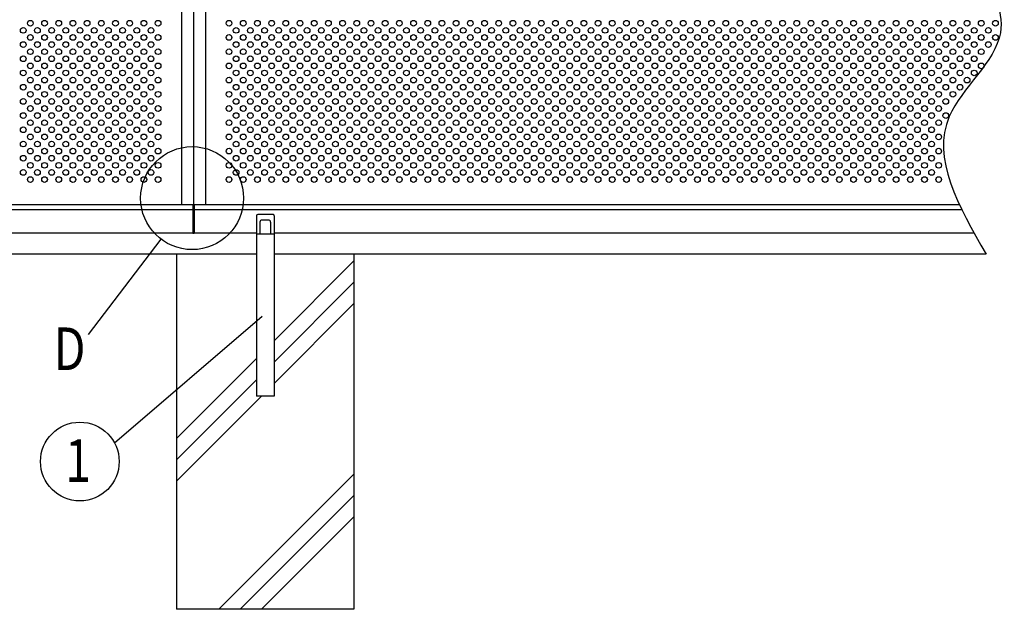
# Model space of a CAD drawing. Extents: x 0 to 7400, y 0 to 5340.
# Drawn here: x 2490 to 3878, y 3207 to 4037 of the extents above; entities that cross this region are included whole.
import ezdxf

# ---------------------------------------------------------------- set-up
doc = ezdxf.new("R2010")
doc.units = 0
doc.header["$LTSCALE"] = 200
doc.header["$MEASUREMENT"] = 0
for name, color, linetype in [('HATCH', 2, 'CONTINUOUS'), ('MOJI', 6, 'CONTINUOUS'), ('MOJI2', 1, 'CONTINUOUS'), ('SJC', 1, 'CONTINUOUS'), ('SJC2', 7, 'CONTINUOUS'), ('SUNPOU', 4, 'CONTINUOUS')]:
    doc.layers.add(name, color=color, linetype=linetype)
doc.styles.add('EXT08', font='ROMANS', dxfattribs={"width": 0.8, "bigfont": 'EXTFONT'})

msp = doc.modelspace()

# ---------------------------------------------------------------- linework, layer by layer
at = {"layer": 'HATCH'}
for p, q in [((2961.268, 3697.372), (2848.768, 3584.872)), ((2961.268, 3667.372), (2848.768, 3554.872)), ((2961.268, 3637.372), (2848.768, 3524.872)), ((2823.768, 3559.872), (2711.268, 3447.372)), ((2823.768, 3529.872), (2711.268, 3417.372)), ((2830.93, 3507.033), (2711.268, 3387.372)), ((2961.268, 3397.372), (2770.93, 3207.033)), ((2961.268, 3367.372), (2800.93, 3207.033)), ((2961.268, 3337.372), (2830.93, 3207.033))]:
    msp.add_line(p, q, dxfattribs=at)
at = {"layer": 'MOJI'}
for p, q in [((2823.768, 3761.033), (2823.768, 3735.033)), ((2847.268, 3763.033), (2825.768, 3763.033)), ((2848.768, 3761.033), (2848.768, 3735.033)), ((2828.768, 3752.033), (2828.768, 3735.033)), ((2840.768, 3755.033), (2831.768, 3755.033)), ((2843.768, 3752.033), (2843.768, 3735.033)), ((2848.768, 3735.033), (2823.768, 3735.033))]:
    msp.add_line(p, q, dxfattribs=at)
for centre, radius, start, end in [((2825.768, 3761.033), 2, 90, 180), ((2847.186, 3761.409), 1.627, 346.651582, 87.088213), ((2831.768, 3752.033), 3, 90, 180), ((2840.768, 3752.033), 3, 0, 90)]:
    msp.add_arc(centre, radius, start, end, dxfattribs=at)
at = {"layer": 'MOJI2'}
msp.add_line((2734.268, 3736.533), (2736.268, 3736.533), dxfattribs=at)
at = {"layer": 'SJC'}
for p, q in [((736.268, 3777.033), (2735.268, 3777.033)), ((2734.268, 3777.033), (2734.268, 3736.533)), ((2735.268, 3777.033), (3814.478, 3777.033)), ((2736.268, 3777.033), (2736.268, 3736.533)), ((736.268, 3770.033), (2734.268, 3770.033)), ((2736.268, 3770.033), (3817.803, 3770.033)), ((848.768, 3737.033), (2734.268, 3737.033)), ((2736.268, 3737.033), (2823.768, 3737.033)), ((2823.768, 3737.033), (2823.768, 3507.033)), ((2848.768, 3737.033), (2848.768, 3507.033)), ((2848.768, 3737.033), (3835.052, 3737.033)), ((2823.768, 3707.033), (848.768, 3707.033)), ((2711.268, 3707.033), (2711.268, 3207.033)), ((3851.995, 3707.033), (2848.768, 3707.033)), ((2961.268, 3707.033), (2961.268, 3207.033)), ((2848.768, 3507.033), (2823.768, 3507.033)), ((2961.268, 3207.033), (2711.268, 3207.033))]:
    msp.add_line(p, q, dxfattribs=at)
msp.add_open_spline([(3838.578, 4122.033), (3858.153, 4086.561), (3902.615, 4005.992), (3748.279, 3888.632), (3813.42, 3774.575), (3851.995, 3707.033)], degree=3, knots=[0, 0, 0, 0, 108.6748065, 246.83687403, 447.45650356, 447.45650356, 447.45650356, 447.45650356], dxfattribs=at)
at = {"layer": 'SJC2'}
for centre in [(2495.268, 4022.033), (2505.268, 4032.033), (2515.268, 4022.033), (2525.268, 4032.033), (2535.268, 4022.033), (2545.268, 4032.033), (2555.268, 4022.033), (2565.268, 4032.033), (2575.268, 4022.033), (2585.268, 4032.033), (2595.268, 4022.033), (2605.268, 4032.033), (2615.268, 4022.033), (2625.268, 4032.033), (2635.268, 4022.033), (2645.268, 4032.033), (2655.268, 4022.033), (2665.268, 4032.033), (2675.268, 4022.033), (2685.268, 4032.033), (2785.268, 4032.033), (2795.268, 4022.033), (2805.268, 4032.033), (2815.268, 4022.033), (2825.268, 4032.033), (2835.268, 4022.033), (2845.268, 4032.033), (2855.268, 4022.033), (2865.268, 4032.033), (2875.268, 4022.033), (2885.268, 4032.033), (2895.268, 4022.033), (2905.268, 4032.033), (2915.268, 4022.033), (2925.268, 4032.033), (2935.268, 4022.033), (2945.268, 4032.033), (2955.268, 4022.033), (2965.268, 4032.033), (2975.268, 4022.033), (2985.268, 4032.033), (2995.268, 4022.033), (3005.268, 4032.033), (3015.268, 4022.033), (3025.268, 4032.033), (3035.268, 4022.033), (3045.268, 4032.033), (3055.268, 4022.033), (3065.268, 4032.033), (3075.268, 4022.033), (3085.268, 4032.033), (3095.268, 4022.033), (3105.268, 4032.033), (3115.268, 4022.033), (3125.268, 4032.033), (3135.268, 4022.033), (3145.268, 4032.033), (3155.268, 4022.033), (3165.268, 4032.033), (3175.268, 4022.033), (3185.268, 4032.033), (3195.268, 4022.033), (3205.268, 4032.033), (3215.268, 4022.033), (3225.268, 4032.033), (3235.268, 4022.033), (3245.268, 4032.033), (3255.268, 4022.033), (3265.268, 4032.033), (3275.268, 4022.033), (3285.268, 4032.033), (3295.268, 4022.033), (3305.268, 4032.033), (3315.268, 4022.033), (3325.268, 4032.033), (3335.268, 4022.033), (3345.268, 4032.033), (3355.268, 4022.033), (3365.268, 4032.033), (3375.268, 4022.033), (3385.268, 4032.033), (3395.268, 4022.033), (3405.268, 4032.033), (3415.268, 4022.033), (3425.268, 4032.033), (3435.268, 4022.033), (3445.268, 4032.033), (3455.268, 4022.033), (3465.268, 4032.033), (3475.268, 4022.033), (3485.268, 4032.033), (3495.268, 4022.033), (3505.268, 4032.033), (3515.268, 4022.033), (3525.268, 4032.033), (3535.268, 4022.033), (3545.268, 4032.033), (3555.268, 4022.033), (3565.268, 4032.033), (3575.268, 4022.033), (3585.268, 4032.033), (3595.268, 4022.033), (3605.268, 4032.033), (3615.268, 4022.033), (3625.268, 4032.033), (3635.268, 4022.033), (3645.268, 4032.033), (3655.268, 4022.033), (3665.268, 4032.033), (3675.268, 4022.033), (3685.268, 4032.033), (3695.268, 4022.033), (3705.268, 4032.033), (3715.268, 4022.033), (3725.268, 4032.033), (3735.268, 4022.033), (3745.268, 4032.033), (3755.268, 4022.033), (3765.268, 4032.033), (3775.268, 4022.033), (3785.268, 4032.033), (3795.268, 4022.033), (3805.268, 4032.033), (3815.268, 4022.033), (3825.268, 4032.033), (3835.268, 4022.033), (3845.268, 4032.033), (3855.268, 4022.033), (3865.268, 4032.033), (2505.268, 4012.033), (2525.268, 4012.033), (2545.268, 4012.033), (2565.268, 4012.033), (2585.268, 4012.033), (2605.268, 4012.033), (2625.268, 4012.033), (2645.268, 4012.033), (2665.268, 4012.033), (2685.268, 4012.033), (2785.268, 4012.033), (2805.268, 4012.033), (2825.268, 4012.033), (2845.268, 4012.033), (2865.268, 4012.033), (2885.268, 4012.033), (2905.268, 4012.033), (2925.268, 4012.033), (2945.268, 4012.033), (2965.268, 4012.033), (2985.268, 4012.033), (3005.268, 4012.033), (3025.268, 4012.033), (3045.268, 4012.033), (3065.268, 4012.033), (3085.268, 4012.033), (3105.268, 4012.033), (3125.268, 4012.033), (3145.268, 4012.033), (3165.268, 4012.033), (3185.268, 4012.033), (3205.268, 4012.033), (3225.268, 4012.033), (3245.268, 4012.033), (3265.268, 4012.033), (3285.268, 4012.033), (3305.268, 4012.033), (3325.268, 4012.033), (3345.268, 4012.033), (3365.268, 4012.033), (3385.268, 4012.033), (3405.268, 4012.033), (3425.268, 4012.033), (3445.268, 4012.033), (3465.268, 4012.033), (3485.268, 4012.033), (3505.268, 4012.033), (3525.268, 4012.033), (3545.268, 4012.033), (3565.268, 4012.033), (3585.268, 4012.033), (3605.268, 4012.033), (3625.268, 4012.033), (3645.268, 4012.033), (3665.268, 4012.033), (3685.268, 4012.033), (3705.268, 4012.033), (3725.268, 4012.033), (3745.268, 4012.033), (3765.268, 4012.033), (3785.268, 4012.033), (3805.268, 4012.033), (3825.268, 4012.033), (3845.268, 4012.033), (3865.268, 4012.033), (2495.268, 4002.033), (2505.268, 3992.033), (2515.268, 4002.033), (2525.268, 3992.033), (2535.268, 4002.033), (2545.268, 3992.033), (2555.268, 4002.033), (2565.268, 3992.033), (2575.268, 4002.033), (2585.268, 3992.033), (2595.268, 4002.033), (2605.268, 3992.033), (2615.268, 4002.033), (2625.268, 3992.033), (2635.268, 4002.033), (2645.268, 3992.033), (2655.268, 4002.033), (2665.268, 3992.033), (2675.268, 4002.033), (2685.268, 3992.033), (2785.268, 3992.033), (2795.268, 4002.033), (2805.268, 3992.033), (2815.268, 4002.033), (2825.268, 3992.033), (2835.268, 4002.033), (2845.268, 3992.033), (2855.268, 4002.033), (2865.268, 3992.033), (2875.268, 4002.033), (2885.268, 3992.033), (2895.268, 4002.033), (2905.268, 3992.033), (2915.268, 4002.033), (2925.268, 3992.033), (2935.268, 4002.033), (2945.268, 3992.033), (2955.268, 4002.033), (2965.268, 3992.033), (2975.268, 4002.033), (2985.268, 3992.033), (2995.268, 4002.033), (3005.268, 3992.033), (3015.268, 4002.033), (3025.268, 3992.033), (3035.268, 4002.033), (3045.268, 3992.033), (3055.268, 4002.033), (3065.268, 3992.033), (3075.268, 4002.033), (3085.268, 3992.033), (3095.268, 4002.033), (3105.268, 3992.033), (3115.268, 4002.033), (3125.268, 3992.033), (3135.268, 4002.033), (3145.268, 3992.033), (3155.268, 4002.033), (3165.268, 3992.033), (3175.268, 4002.033), (3185.268, 3992.033), (3195.268, 4002.033), (3205.268, 3992.033), (3215.268, 4002.033), (3225.268, 3992.033), (3235.268, 4002.033), (3245.268, 3992.033), (3255.268, 4002.033), (3265.268, 3992.033), (3275.268, 4002.033), (3285.268, 3992.033), (3295.268, 4002.033), (3305.268, 3992.033), (3315.268, 4002.033), (3325.268, 3992.033), (3335.268, 4002.033), (3345.268, 3992.033), (3355.268, 4002.033), (3365.268, 3992.033), (3375.268, 4002.033), (3385.268, 3992.033), (3395.268, 4002.033), (3405.268, 3992.033), (3415.268, 4002.033), (3425.268, 3992.033), (3435.268, 4002.033), (3445.268, 3992.033), (3455.268, 4002.033), (3465.268, 3992.033), (3475.268, 4002.033), (3485.268, 3992.033), (3495.268, 4002.033), (3505.268, 3992.033), (3515.268, 4002.033), (3525.268, 3992.033), (3535.268, 4002.033), (3545.268, 3992.033), (3555.268, 4002.033), (3565.268, 3992.033), (3575.268, 4002.033), (3585.268, 3992.033), (3595.268, 4002.033), (3605.268, 3992.033), (3615.268, 4002.033), (3625.268, 3992.033), (3635.268, 4002.033), (3645.268, 3992.033), (3655.268, 4002.033), (3665.268, 3992.033), (3675.268, 4002.033), (3685.268, 3992.033), (3695.268, 4002.033), (3705.268, 3992.033), (3715.268, 4002.033), (3725.268, 3992.033), (3735.268, 4002.033), (3745.268, 3992.033), (3755.268, 4002.033), (3765.268, 3992.033), (3775.268, 4002.033), (3785.268, 3992.033), (3795.268, 4002.033), (3805.268, 3992.033), (3815.268, 4002.033), (3825.268, 3992.033), (3835.268, 4002.033), (3845.268, 3992.033), (3855.268, 4002.033), (2495.268, 3982.033), (2515.268, 3982.033), (2535.268, 3982.033), (2555.268, 3982.033), (2575.268, 3982.033), (2595.268, 3982.033), (2615.268, 3982.033), (2635.268, 3982.033), (2655.268, 3982.033), (2675.268, 3982.033), (2795.268, 3982.033), (2815.268, 3982.033), (2835.268, 3982.033), (2855.268, 3982.033), (2875.268, 3982.033), (2895.268, 3982.033), (2915.268, 3982.033), (2935.268, 3982.033), (2955.268, 3982.033), (2975.268, 3982.033), (2995.268, 3982.033), (3015.268, 3982.033), (3035.268, 3982.033), (3055.268, 3982.033), (3075.268, 3982.033), (3095.268, 3982.033), (3115.268, 3982.033), (3135.268, 3982.033), (3155.268, 3982.033), (3175.268, 3982.033), (3195.268, 3982.033), (3215.268, 3982.033), (3235.268, 3982.033), (3255.268, 3982.033), (3275.268, 3982.033), (3295.268, 3982.033), (3315.268, 3982.033), (3335.268, 3982.033), (3355.268, 3982.033), (3375.268, 3982.033), (3395.268, 3982.033), (3415.268, 3982.033), (3435.268, 3982.033), (3455.268, 3982.033), (3475.268, 3982.033), (3495.268, 3982.033), (3495.268, 3982.033), (3515.268, 3982.033), (3535.268, 3982.033), (3555.268, 3982.033), (3575.268, 3982.033), (3595.268, 3982.033), (3615.268, 3982.033), (3635.268, 3982.033), (3655.268, 3982.033), (3675.268, 3982.033), (3695.268, 3982.033), (3715.268, 3982.033), (3735.268, 3982.033), (3755.268, 3982.033), (3775.268, 3982.033), (3795.268, 3982.033), (3815.268, 3982.033), (3835.268, 3982.033), (2505.268, 3972.033), (2525.268, 3972.033), (2545.268, 3972.033), (2565.268, 3972.033), (2585.268, 3972.033), (2605.268, 3972.033), (2625.268, 3972.033), (2645.268, 3972.033), (2665.268, 3972.033), (2685.268, 3972.033), (2785.268, 3972.033), (2805.268, 3972.033), (2825.268, 3972.033), (2845.268, 3972.033), (2865.268, 3972.033), (2885.268, 3972.033), (2905.268, 3972.033), (2925.268, 3972.033), (2945.268, 3972.033), (2965.268, 3972.033), (2985.268, 3972.033), (3005.268, 3972.033), (3025.268, 3972.033), (3045.268, 3972.033), (3065.268, 3972.033), (3085.268, 3972.033), (3105.268, 3972.033), (3125.268, 3972.033), (3145.268, 3972.033), (3165.268, 3972.033), (3185.268, 3972.033), (3205.268, 3972.033), (3225.268, 3972.033), (3245.268, 3972.033), (3265.268, 3972.033), (3285.268, 3972.033), (3305.268, 3972.033), (3325.268, 3972.033), (3345.268, 3972.033), (3365.268, 3972.033), (3385.268, 3972.033), (3405.268, 3972.033), (3425.268, 3972.033), (3445.268, 3972.033), (3465.268, 3972.033), (3485.268, 3972.033), (3505.268, 3972.033), (3525.268, 3972.033), (3545.268, 3972.033), (3565.268, 3972.033), (3585.268, 3972.033), (3605.268, 3972.033), (3625.268, 3972.033), (3645.268, 3972.033), (3665.268, 3972.033), (3685.268, 3972.033), (3705.268, 3972.033), (3725.268, 3972.033), (3745.268, 3972.033), (3765.268, 3972.033), (3785.268, 3972.033), (3805.268, 3972.033), (3825.268, 3972.033), (3845.268, 3972.033), (2495.268, 3962.033), (2505.268, 3952.033), (2515.268, 3962.033), (2525.268, 3952.033), (2535.268, 3962.033), (2545.268, 3952.033), (2555.268, 3962.033), (2565.268, 3952.033), (2575.268, 3962.033), (2585.268, 3952.033), (2595.268, 3962.033), (2605.268, 3952.033), (2615.268, 3962.033), (2625.268, 3952.033), (2635.268, 3962.033), (2645.268, 3952.033), (2655.268, 3962.033), (2665.268, 3952.033), (2675.268, 3962.033), (2685.268, 3952.033), (2785.268, 3952.033), (2795.268, 3962.033), (2805.268, 3952.033), (2815.268, 3962.033), (2825.268, 3952.033), (2835.268, 3962.033), (2845.268, 3952.033), (2855.268, 3962.033), (2865.268, 3952.033), (2875.268, 3962.033), (2885.268, 3952.033), (2895.268, 3962.033), (2905.268, 3952.033), (2915.268, 3962.033), (2925.268, 3952.033), (2935.268, 3962.033), (2945.268, 3952.033), (2955.268, 3962.033), (2965.268, 3952.033), (2975.268, 3962.033), (2985.268, 3952.033), (2995.268, 3962.033), (3005.268, 3952.033), (3015.268, 3962.033), (3025.268, 3952.033), (3035.268, 3962.033), (3045.268, 3952.033), (3055.268, 3962.033), (3065.268, 3952.033), (3075.268, 3962.033), (3085.268, 3952.033), (3095.268, 3962.033), (3105.268, 3952.033), (3115.268, 3962.033), (3125.268, 3952.033), (3135.268, 3962.033), (3145.268, 3952.033), (3155.268, 3962.033), (3165.268, 3952.033), (3175.268, 3962.033), (3185.268, 3952.033), (3195.268, 3962.033), (3205.268, 3952.033), (3215.268, 3962.033), (3225.268, 3952.033), (3235.268, 3962.033), (3245.268, 3952.033), (3255.268, 3962.033), (3265.268, 3952.033), (3275.268, 3962.033), (3285.268, 3952.033), (3295.268, 3962.033), (3305.268, 3952.033), (3315.268, 3962.033), (3325.268, 3952.033), (3335.268, 3962.033), (3345.268, 3952.033), (3355.268, 3962.033), (3365.268, 3952.033), (3375.268, 3962.033), (3385.268, 3952.033), (3395.268, 3962.033), (3405.268, 3952.033), (3415.268, 3962.033), (3425.268, 3952.033), (3435.268, 3962.033), (3445.268, 3952.033), (3455.268, 3962.033), (3465.268, 3952.033), (3475.268, 3962.033), (3485.268, 3952.033), (3495.268, 3962.033), (3495.268, 3962.033), (3505.268, 3952.033), (3515.268, 3962.033), (3525.268, 3952.033), (3535.268, 3962.033), (3545.268, 3952.033), (3555.268, 3962.033), (3565.268, 3952.033), (3575.268, 3962.033), (3585.268, 3952.033), (3595.268, 3962.033), (3605.268, 3952.033), (3615.268, 3962.033), (3625.268, 3952.033), (3635.268, 3962.033), (3645.268, 3952.033), (3655.268, 3962.033), (3665.268, 3952.033), (3675.268, 3962.033), (3685.268, 3952.033), (3695.268, 3962.033), (3705.268, 3952.033), (3715.268, 3962.033), (3725.268, 3952.033), (3735.268, 3962.033), (3745.268, 3952.033), (3755.268, 3962.033), (3765.268, 3952.033), (3775.268, 3962.033), (3785.268, 3952.033), (3795.268, 3962.033), (3805.268, 3952.033), (3815.268, 3962.033), (3825.268, 3952.033), (3835.268, 3962.033), (2495.268, 3942.033), (2515.268, 3942.033), (2535.268, 3942.033), (2555.268, 3942.033), (2575.268, 3942.033), (2595.268, 3942.033), (2615.268, 3942.033), (2635.268, 3942.033), (2655.268, 3942.033), (2675.268, 3942.033), (2795.268, 3942.033), (2815.268, 3942.033), (2835.268, 3942.033), (2855.268, 3942.033), (2875.268, 3942.033), (2895.268, 3942.033), (2915.268, 3942.033), (2935.268, 3942.033), (2955.268, 3942.033), (2975.268, 3942.033), (2995.268, 3942.033), (3015.268, 3942.033), (3035.268, 3942.033), (3055.268, 3942.033), (3075.268, 3942.033), (3095.268, 3942.033), (3115.268, 3942.033), (3135.268, 3942.033), (3155.268, 3942.033), (3175.268, 3942.033), (3195.268, 3942.033), (3215.268, 3942.033), (3235.268, 3942.033), (3255.268, 3942.033), (3275.268, 3942.033), (3295.268, 3942.033), (3315.268, 3942.033), (3335.268, 3942.033), (3355.268, 3942.033), (3375.268, 3942.033), (3395.268, 3942.033), (3415.268, 3942.033), (3435.268, 3942.033), (3455.268, 3942.033), (3475.268, 3942.033), (3495.268, 3942.033), (3495.268, 3942.033), (3515.268, 3942.033), (3535.268, 3942.033), (3555.268, 3942.033), (3575.268, 3942.033), (3595.268, 3942.033), (3615.268, 3942.033), (3635.268, 3942.033), (3655.268, 3942.033), (3675.268, 3942.033), (3695.268, 3942.033), (3715.268, 3942.033), (3735.268, 3942.033), (3755.268, 3942.033), (3775.268, 3942.033), (3795.268, 3942.033), (3815.268, 3942.033), (2505.268, 3932.033), (2525.268, 3932.033), (2545.268, 3932.033), (2565.268, 3932.033), (2585.268, 3932.033), (2605.268, 3932.033), (2625.268, 3932.033), (2645.268, 3932.033), (2665.268, 3932.033), (2685.268, 3932.033), (2785.268, 3932.033), (2805.268, 3932.033), (2825.268, 3932.033), (2845.268, 3932.033), (2865.268, 3932.033), (2885.268, 3932.033), (2905.268, 3932.033), (2925.268, 3932.033), (2945.268, 3932.033), (2965.268, 3932.033), (2985.268, 3932.033), (3005.268, 3932.033), (3025.268, 3932.033), (3045.268, 3932.033), (3065.268, 3932.033), (3085.268, 3932.033), (3105.268, 3932.033), (3125.268, 3932.033), (3145.268, 3932.033), (3165.268, 3932.033), (3185.268, 3932.033), (3205.268, 3932.033), (3225.268, 3932.033), (3245.268, 3932.033), (3265.268, 3932.033), (3285.268, 3932.033), (3305.268, 3932.033), (3325.268, 3932.033), (3345.268, 3932.033), (3365.268, 3932.033), (3385.268, 3932.033), (3405.268, 3932.033), (3425.268, 3932.033), (3445.268, 3932.033), (3465.268, 3932.033), (3485.268, 3932.033), (3505.268, 3932.033), (3525.268, 3932.033), (3545.268, 3932.033), (3565.268, 3932.033), (3585.268, 3932.033), (3605.268, 3932.033), (3625.268, 3932.033), (3645.268, 3932.033), (3665.268, 3932.033), (3685.268, 3932.033), (3705.268, 3932.033), (3725.268, 3932.033), (3745.268, 3932.033), (3765.268, 3932.033), (3785.268, 3932.033), (3805.268, 3932.033), (2495.268, 3922.033), (2505.268, 3912.033), (2515.268, 3922.033), (2525.268, 3912.033), (2535.268, 3922.033), (2545.268, 3912.033), (2555.268, 3922.033), (2565.268, 3912.033), (2575.268, 3922.033), (2585.268, 3912.033), (2595.268, 3922.033), (2605.268, 3912.033), (2615.268, 3922.033), (2625.268, 3912.033), (2635.268, 3922.033), (2645.268, 3912.033), (2655.268, 3922.033), (2665.268, 3912.033), (2675.268, 3922.033), (2685.268, 3912.033), (2785.268, 3912.033), (2795.268, 3922.033), (2805.268, 3912.033), (2815.268, 3922.033), (2825.268, 3912.033), (2835.268, 3922.033), (2845.268, 3912.033), (2855.268, 3922.033), (2865.268, 3912.033), (2875.268, 3922.033), (2885.268, 3912.033), (2895.268, 3922.033), (2905.268, 3912.033), (2915.268, 3922.033), (2925.268, 3912.033), (2935.268, 3922.033), (2945.268, 3912.033), (2955.268, 3922.033), (2965.268, 3912.033), (2975.268, 3922.033), (2985.268, 3912.033), (2995.268, 3922.033), (3005.268, 3912.033), (3015.268, 3922.033), (3025.268, 3912.033), (3035.268, 3922.033), (3045.268, 3912.033), (3055.268, 3922.033), (3065.268, 3912.033), (3075.268, 3922.033), (3085.268, 3912.033), (3095.268, 3922.033), (3105.268, 3912.033), (3115.268, 3922.033), (3125.268, 3912.033), (3135.268, 3922.033), (3145.268, 3912.033), (3155.268, 3922.033), (3165.268, 3912.033), (3175.268, 3922.033), (3185.268, 3912.033), (3195.268, 3922.033), (3205.268, 3912.033), (3215.268, 3922.033), (3225.268, 3912.033), (3235.268, 3922.033), (3245.268, 3912.033), (3255.268, 3922.033), (3265.268, 3912.033), (3275.268, 3922.033), (3285.268, 3912.033), (3295.268, 3922.033), (3305.268, 3912.033), (3315.268, 3922.033), (3325.268, 3912.033), (3335.268, 3922.033), (3345.268, 3912.033), (3355.268, 3922.033), (3365.268, 3912.033), (3375.268, 3922.033), (3385.268, 3912.033), (3395.268, 3922.033), (3405.268, 3912.033), (3415.268, 3922.033), (3425.268, 3912.033), (3435.268, 3922.033), (3445.268, 3912.033), (3455.268, 3922.033), (3465.268, 3912.033), (3475.268, 3922.033), (3485.268, 3912.033), (3495.268, 3922.033), (3495.268, 3922.033), (3505.268, 3912.033), (3515.268, 3922.033), (3525.268, 3912.033), (3535.268, 3922.033), (3545.268, 3912.033), (3555.268, 3922.033), (3565.268, 3912.033), (3575.268, 3922.033), (3585.268, 3912.033), (3595.268, 3922.033), (3605.268, 3912.033), (3615.268, 3922.033), (3625.268, 3912.033), (3635.268, 3922.033), (3645.268, 3912.033), (3655.268, 3922.033), (3665.268, 3912.033), (3675.268, 3922.033), (3685.268, 3912.033), (3695.268, 3922.033), (3705.268, 3912.033), (3715.268, 3922.033), (3725.268, 3912.033), (3735.268, 3922.033), (3745.268, 3912.033), (3755.268, 3922.033), (3765.268, 3912.033), (3775.268, 3922.033), (3785.268, 3912.033), (3795.268, 3922.033), (2495.268, 3902.033), (2515.268, 3902.033), (2535.268, 3902.033), (2555.268, 3902.033), (2575.268, 3902.033), (2595.268, 3902.033), (2615.268, 3902.033), (2635.268, 3902.033), (2655.268, 3902.033), (2675.268, 3902.033), (2795.268, 3902.033), (2815.268, 3902.033), (2835.268, 3902.033), (2855.268, 3902.033), (2875.268, 3902.033), (2895.268, 3902.033), (2915.268, 3902.033), (2935.268, 3902.033), (2955.268, 3902.033), (2975.268, 3902.033), (2995.268, 3902.033), (3015.268, 3902.033), (3035.268, 3902.033), (3055.268, 3902.033), (3075.268, 3902.033), (3095.268, 3902.033), (3115.268, 3902.033), (3135.268, 3902.033), (3155.268, 3902.033), (3175.268, 3902.033), (3195.268, 3902.033), (3215.268, 3902.033), (3235.268, 3902.033), (3255.268, 3902.033), (3275.268, 3902.033), (3295.268, 3902.033), (3315.268, 3902.033), (3335.268, 3902.033), (3355.268, 3902.033), (3375.268, 3902.033), (3395.268, 3902.033), (3415.268, 3902.033), (3435.268, 3902.033), (3455.268, 3902.033), (3475.268, 3902.033), (3495.268, 3902.033), (3495.268, 3902.033), (3515.268, 3902.033), (3535.268, 3902.033), (3555.268, 3902.033), (3575.268, 3902.033), (3595.268, 3902.033), (3615.268, 3902.033), (3635.268, 3902.033), (3655.268, 3902.033), (3675.268, 3902.033), (3695.268, 3902.033), (3715.268, 3902.033), (3735.268, 3902.033), (3755.268, 3902.033), (3775.268, 3902.033), (3795.268, 3902.033), (2495.268, 3882.033), (2505.268, 3892.033), (2515.268, 3882.033), (2525.268, 3892.033), (2535.268, 3882.033), (2545.268, 3892.033), (2555.268, 3882.033), (2565.268, 3892.033), (2575.268, 3882.033), (2585.268, 3892.033), (2595.268, 3882.033), (2605.268, 3892.033), (2615.268, 3882.033), (2625.268, 3892.033), (2635.268, 3882.033), (2645.268, 3892.033), (2655.268, 3882.033), (2665.268, 3892.033), (2675.268, 3882.033), (2685.268, 3892.033), (2785.268, 3892.033), (2795.268, 3882.033), (2805.268, 3892.033), (2815.268, 3882.033), (2825.268, 3892.033), (2835.268, 3882.033), (2845.268, 3892.033), (2855.268, 3882.033), (2865.268, 3892.033), (2875.268, 3882.033), (2885.268, 3892.033), (2895.268, 3882.033), (2905.268, 3892.033), (2915.268, 3882.033), (2925.268, 3892.033), (2935.268, 3882.033), (2945.268, 3892.033), (2955.268, 3882.033), (2965.268, 3892.033), (2975.268, 3882.033), (2985.268, 3892.033), (2995.268, 3882.033), (3005.268, 3892.033), (3015.268, 3882.033), (3025.268, 3892.033), (3035.268, 3882.033), (3045.268, 3892.033), (3055.268, 3882.033), (3065.268, 3892.033), (3075.268, 3882.033), (3085.268, 3892.033), (3095.268, 3882.033), (3105.268, 3892.033), (3115.268, 3882.033), (3125.268, 3892.033), (3135.268, 3882.033), (3145.268, 3892.033), (3155.268, 3882.033), (3165.268, 3892.033), (3175.268, 3882.033), (3185.268, 3892.033), (3195.268, 3882.033), (3205.268, 3892.033), (3215.268, 3882.033), (3225.268, 3892.033), (3235.268, 3882.033), (3245.268, 3892.033), (3255.268, 3882.033), (3265.268, 3892.033), (3275.268, 3882.033), (3285.268, 3892.033), (3295.268, 3882.033), (3305.268, 3892.033), (3315.268, 3882.033), (3325.268, 3892.033), (3335.268, 3882.033), (3345.268, 3892.033), (3355.268, 3882.033), (3365.268, 3892.033), (3375.268, 3882.033), (3385.268, 3892.033), (3395.268, 3882.033), (3405.268, 3892.033), (3415.268, 3882.033), (3425.268, 3892.033), (3435.268, 3882.033), (3445.268, 3892.033), (3455.268, 3882.033), (3465.268, 3892.033), (3475.268, 3882.033), (3485.268, 3892.033), (3495.268, 3882.033), (3495.268, 3882.033), (3505.268, 3892.033), (3515.268, 3882.033), (3525.268, 3892.033), (3535.268, 3882.033), (3545.268, 3892.033), (3555.268, 3882.033), (3565.268, 3892.033), (3575.268, 3882.033), (3585.268, 3892.033), (3595.268, 3882.033), (3605.268, 3892.033), (3615.268, 3882.033), (3625.268, 3892.033), (3635.268, 3882.033), (3645.268, 3892.033), (3655.268, 3882.033), (3665.268, 3892.033), (3675.268, 3882.033), (3685.268, 3892.033), (3695.268, 3882.033), (3705.268, 3892.033), (3715.268, 3882.033), (3725.268, 3892.033), (3735.268, 3882.033), (3745.268, 3892.033), (3755.268, 3882.033), (3765.268, 3892.033), (3775.268, 3882.033), (3785.268, 3892.033), (2505.268, 3872.033), (2525.268, 3872.033), (2545.268, 3872.033), (2565.268, 3872.033), (2585.268, 3872.033), (2605.268, 3872.033), (2625.268, 3872.033), (2645.268, 3872.033), (2665.268, 3872.033), (2685.268, 3872.033), (2785.268, 3872.033), (2805.268, 3872.033), (2825.268, 3872.033), (2845.268, 3872.033), (2865.268, 3872.033), (2885.268, 3872.033), (2905.268, 3872.033), (2925.268, 3872.033), (2945.268, 3872.033), (2965.268, 3872.033), (2985.268, 3872.033), (3005.268, 3872.033), (3025.268, 3872.033), (3045.268, 3872.033), (3065.268, 3872.033), (3085.268, 3872.033), (3105.268, 3872.033), (3125.268, 3872.033), (3145.268, 3872.033), (3165.268, 3872.033), (3185.268, 3872.033), (3205.268, 3872.033), (3225.268, 3872.033), (3245.268, 3872.033), (3265.268, 3872.033), (3285.268, 3872.033), (3305.268, 3872.033), (3325.268, 3872.033), (3345.268, 3872.033), (3365.268, 3872.033), (3385.268, 3872.033), (3405.268, 3872.033), (3425.268, 3872.033), (3445.268, 3872.033), (3465.268, 3872.033), (3485.268, 3872.033), (3505.268, 3872.033), (3525.268, 3872.033), (3545.268, 3872.033), (3565.268, 3872.033), (3585.268, 3872.033), (3605.268, 3872.033), (3625.268, 3872.033), (3645.268, 3872.033), (3665.268, 3872.033), (3685.268, 3872.033), (3705.268, 3872.033), (3725.268, 3872.033), (3745.268, 3872.033), (3765.268, 3872.033), (3785.268, 3872.033), (2495.268, 3862.033), (2515.268, 3862.033), (2535.268, 3862.033), (2555.268, 3862.033), (2575.268, 3862.033), (2595.268, 3862.033), (2615.268, 3862.033), (2635.268, 3862.033), (2655.268, 3862.033), (2675.268, 3862.033), (2795.268, 3862.033), (2815.268, 3862.033), (2835.268, 3862.033), (2855.268, 3862.033), (2875.268, 3862.033), (2895.268, 3862.033), (2915.268, 3862.033), (2935.268, 3862.033), (2955.268, 3862.033), (2975.268, 3862.033), (2995.268, 3862.033), (3015.268, 3862.033), (3035.268, 3862.033), (3055.268, 3862.033), (3075.268, 3862.033), (3095.268, 3862.033), (3115.268, 3862.033), (3135.268, 3862.033), (3155.268, 3862.033), (3175.268, 3862.033), (3195.268, 3862.033), (3215.268, 3862.033), (3235.268, 3862.033), (3255.268, 3862.033), (3275.268, 3862.033), (3295.268, 3862.033), (3315.268, 3862.033), (3335.268, 3862.033), (3355.268, 3862.033), (3375.268, 3862.033), (3395.268, 3862.033), (3415.268, 3862.033), (3435.268, 3862.033), (3455.268, 3862.033), (3475.268, 3862.033), (3495.268, 3862.033), (3495.268, 3862.033), (3515.268, 3862.033), (3535.268, 3862.033), (3555.268, 3862.033), (3575.268, 3862.033), (3595.268, 3862.033), (3615.268, 3862.033), (3635.268, 3862.033), (3655.268, 3862.033), (3675.268, 3862.033), (3695.268, 3862.033), (3715.268, 3862.033), (3735.268, 3862.033), (3755.268, 3862.033), (3775.268, 3862.033), (2495.268, 3842.033), (2505.268, 3852.033), (2515.268, 3842.033), (2525.268, 3852.033), (2535.268, 3842.033), (2545.268, 3852.033), (2555.268, 3842.033), (2565.268, 3852.033), (2575.268, 3842.033), (2585.268, 3852.033), (2595.268, 3842.033), (2605.268, 3852.033), (2615.268, 3842.033), (2625.268, 3852.033), (2635.268, 3842.033), (2645.268, 3852.033), (2655.268, 3842.033), (2665.268, 3852.033), (2675.268, 3842.033), (2685.268, 3852.033), (2785.268, 3852.033), (2795.268, 3842.033), (2805.268, 3852.033), (2815.268, 3842.033), (2825.268, 3852.033), (2835.268, 3842.033), (2845.268, 3852.033), (2855.268, 3842.033), (2865.268, 3852.033), (2875.268, 3842.033), (2885.268, 3852.033), (2895.268, 3842.033), (2905.268, 3852.033), (2915.268, 3842.033), (2925.268, 3852.033), (2935.268, 3842.033), (2945.268, 3852.033), (2955.268, 3842.033), (2965.268, 3852.033), (2975.268, 3842.033), (2985.268, 3852.033), (2995.268, 3842.033), (3005.268, 3852.033), (3015.268, 3842.033), (3025.268, 3852.033), (3035.268, 3842.033), (3045.268, 3852.033), (3055.268, 3842.033), (3065.268, 3852.033), (3075.268, 3842.033), (3085.268, 3852.033), (3095.268, 3842.033), (3105.268, 3852.033), (3115.268, 3842.033), (3125.268, 3852.033), (3135.268, 3842.033), (3145.268, 3852.033), (3155.268, 3842.033), (3165.268, 3852.033), (3175.268, 3842.033), (3185.268, 3852.033), (3195.268, 3842.033), (3205.268, 3852.033), (3215.268, 3842.033), (3225.268, 3852.033), (3235.268, 3842.033), (3245.268, 3852.033), (3255.268, 3842.033), (3265.268, 3852.033), (3275.268, 3842.033), (3285.268, 3852.033), (3295.268, 3842.033), (3305.268, 3852.033), (3315.268, 3842.033), (3325.268, 3852.033), (3335.268, 3842.033), (3345.268, 3852.033), (3355.268, 3842.033), (3365.268, 3852.033), (3375.268, 3842.033), (3385.268, 3852.033), (3395.268, 3842.033), (3405.268, 3852.033), (3415.268, 3842.033), (3425.268, 3852.033), (3435.268, 3842.033), (3445.268, 3852.033), (3455.268, 3842.033), (3465.268, 3852.033), (3475.268, 3842.033), (3485.268, 3852.033), (3495.268, 3842.033), (3495.268, 3842.033), (3505.268, 3852.033), (3515.268, 3842.033), (3525.268, 3852.033), (3535.268, 3842.033), (3545.268, 3852.033), (3555.268, 3842.033), (3565.268, 3852.033), (3575.268, 3842.033), (3585.268, 3852.033), (3595.268, 3842.033), (3605.268, 3852.033), (3615.268, 3842.033), (3625.268, 3852.033), (3635.268, 3842.033), (3645.268, 3852.033), (3655.268, 3842.033), (3665.268, 3852.033), (3675.268, 3842.033), (3685.268, 3852.033), (3695.268, 3842.033), (3705.268, 3852.033), (3715.268, 3842.033), (3725.268, 3852.033), (3735.268, 3842.033), (3745.268, 3852.033), (3755.268, 3842.033), (3765.268, 3852.033), (3775.268, 3842.033), (3785.268, 3852.033), (2505.268, 3832.033), (2525.268, 3832.033), (2545.268, 3832.033), (2565.268, 3832.033), (2585.268, 3832.033), (2605.268, 3832.033), (2625.268, 3832.033), (2645.268, 3832.033), (2665.268, 3832.033), (2685.268, 3832.033), (2785.268, 3832.033), (2805.268, 3832.033), (2825.268, 3832.033), (2845.268, 3832.033), (2865.268, 3832.033), (2885.268, 3832.033), (2905.268, 3832.033), (2925.268, 3832.033), (2945.268, 3832.033), (2965.268, 3832.033), (2985.268, 3832.033), (3005.268, 3832.033), (3025.268, 3832.033), (3045.268, 3832.033), (3065.268, 3832.033), (3085.268, 3832.033), (3105.268, 3832.033), (3125.268, 3832.033), (3145.268, 3832.033), (3165.268, 3832.033), (3185.268, 3832.033), (3205.268, 3832.033), (3225.268, 3832.033), (3245.268, 3832.033), (3265.268, 3832.033), (3285.268, 3832.033), (3305.268, 3832.033), (3325.268, 3832.033), (3345.268, 3832.033), (3365.268, 3832.033), (3385.268, 3832.033), (3405.268, 3832.033), (3425.268, 3832.033), (3445.268, 3832.033), (3465.268, 3832.033), (3485.268, 3832.033), (3505.268, 3832.033), (3525.268, 3832.033), (3545.268, 3832.033), (3565.268, 3832.033), (3585.268, 3832.033), (3605.268, 3832.033), (3625.268, 3832.033), (3645.268, 3832.033), (3665.268, 3832.033), (3685.268, 3832.033), (3705.268, 3832.033), (3725.268, 3832.033), (3745.268, 3832.033), (3765.268, 3832.033), (3785.268, 3832.033), (2495.268, 3822.033), (2505.268, 3812.033), (2515.268, 3822.033), (2525.268, 3812.033), (2535.268, 3822.033), (2545.268, 3812.033), (2555.268, 3822.033), (2565.268, 3812.033), (2575.268, 3822.033), (2585.268, 3812.033), (2595.268, 3822.033), (2605.268, 3812.033), (2615.268, 3822.033), (2625.268, 3812.033), (2635.268, 3822.033), (2645.268, 3812.033), (2655.268, 3822.033), (2665.268, 3812.033), (2675.268, 3822.033), (2685.268, 3812.033), (2785.268, 3812.033), (2795.268, 3822.033), (2805.268, 3812.033), (2815.268, 3822.033), (2825.268, 3812.033), (2835.268, 3822.033), (2845.268, 3812.033), (2855.268, 3822.033), (2865.268, 3812.033), (2875.268, 3822.033), (2885.268, 3812.033), (2895.268, 3822.033), (2905.268, 3812.033), (2915.268, 3822.033), (2925.268, 3812.033), (2935.268, 3822.033), (2945.268, 3812.033), (2955.268, 3822.033), (2965.268, 3812.033), (2975.268, 3822.033), (2985.268, 3812.033), (2995.268, 3822.033), (3005.268, 3812.033), (3015.268, 3822.033), (3025.268, 3812.033), (3035.268, 3822.033), (3045.268, 3812.033), (3055.268, 3822.033), (3065.268, 3812.033), (3075.268, 3822.033), (3085.268, 3812.033), (3095.268, 3822.033), (3105.268, 3812.033), (3115.268, 3822.033), (3125.268, 3812.033), (3135.268, 3822.033), (3145.268, 3812.033), (3155.268, 3822.033), (3165.268, 3812.033), (3175.268, 3822.033), (3185.268, 3812.033), (3195.268, 3822.033), (3205.268, 3812.033), (3215.268, 3822.033), (3225.268, 3812.033), (3235.268, 3822.033), (3245.268, 3812.033), (3255.268, 3822.033), (3265.268, 3812.033), (3275.268, 3822.033), (3285.268, 3812.033), (3295.268, 3822.033), (3305.268, 3812.033), (3315.268, 3822.033), (3325.268, 3812.033), (3335.268, 3822.033), (3345.268, 3812.033), (3355.268, 3822.033), (3365.268, 3812.033), (3375.268, 3822.033), (3385.268, 3812.033), (3395.268, 3822.033), (3405.268, 3812.033), (3415.268, 3822.033), (3425.268, 3812.033), (3435.268, 3822.033), (3445.268, 3812.033), (3455.268, 3822.033), (3465.268, 3812.033), (3475.268, 3822.033), (3485.268, 3812.033), (3495.268, 3822.033), (3495.268, 3822.033), (3505.268, 3812.033), (3515.268, 3822.033), (3525.268, 3812.033), (3535.268, 3822.033), (3545.268, 3812.033), (3555.268, 3822.033), (3565.268, 3812.033), (3575.268, 3822.033), (3585.268, 3812.033), (3595.268, 3822.033), (3605.268, 3812.033), (3615.268, 3822.033), (3625.268, 3812.033), (3635.268, 3822.033), (3645.268, 3812.033), (3655.268, 3822.033), (3665.268, 3812.033), (3675.268, 3822.033), (3685.268, 3812.033), (3695.268, 3822.033), (3705.268, 3812.033), (3715.268, 3822.033), (3725.268, 3812.033), (3735.268, 3822.033), (3745.268, 3812.033), (3755.268, 3822.033), (3765.268, 3812.033), (3775.268, 3822.033), (3785.268, 3812.033)]:
    msp.add_circle(centre, 4, dxfattribs=at)
at = {"layer": 'SUNPOU'}
for p, q in [((2718.268, 4467.033), (2718.268, 3777.033)), ((2735.268, 4467.033), (2735.268, 3777.033)), ((2752.268, 4467.033), (2752.268, 3777.033)), ((2689.268, 3728.235), (2586.533, 3594.031)), ((2623.774, 3441.491), (2831.803, 3619.813))]:
    msp.add_line(p, q, dxfattribs=at)
for centre, radius in [((2733.216, 3785.882), 72.488), ((2575.057, 3415.068), 55.422)]:
    msp.add_circle(centre, radius, dxfattribs=at)

# ---------------------------------------------------------------- texts
at = {"layer": 'SUNPOU', "style": 'EXT08', "width": 0.8}
for s, p in [('D', (2537.962, 3543.783)), ('1', (2554.402, 3386.414))]:
    msp.add_text(s, height=60, dxfattribs=at).set_placement(p)

doc.saveas('drawing.dxf')
